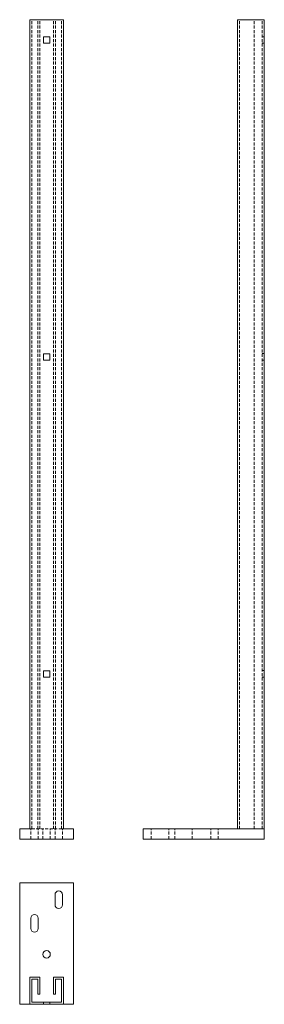
# Model space of a CAD drawing. Units: millimetres. Extents: x -3217 to -2854, y 190 to 1649.
import ezdxf

# ---------------------------------------------------------------- set-up
doc = ezdxf.new("R2010")
doc.units = ezdxf.units.MM
doc.header["$LTSCALE"] = 0.7
doc.linetypes.add('VERDECKT', pattern=[9.525, 6.35, -3.175])
doc.layers.add('Pitzl', color=250, linetype='Continuous', lineweight=9)

# ---------------------------------------------------------------- blocks, each defined once
blk = doc.blocks.new('A$C5e5317ce')
at = {"color": 0, "linetype": 'Continuous', "lineweight": 0, "extrusion": (2.22919e-16, 1, -2.22045e-16)}
for p, q in [((-3112.3, 1353.7), (-3062.3, 1353.7)), ((-3112.3, 153.7), (-3112.3, 1353.7)), ((-3062.3, 153.7), (-3062.3, 1353.7)), ((-3092, 1328.4), (-3082.5, 1328.4)), ((-3092, 1318.9), (-3092, 1328.4)), ((-3082.5, 1318.9), (-3092, 1318.9)), ((-3082.5, 1328.4), (-3082.5, 1318.9)), ((-3092, 858.4), (-3082.5, 858.4)), ((-3092, 848.9), (-3092, 858.4)), ((-3082.5, 848.9), (-3092, 848.9)), ((-3082.5, 858.4), (-3082.5, 848.9)), ((-3092, 388.4), (-3082.5, 388.4)), ((-3092, 378.9), (-3092, 388.4)), ((-3082.5, 388.4), (-3082.5, 378.9)), ((-3082.5, 378.9), (-3092, 378.9)), ((-3127.3, 153.7), (-3112.3, 153.7)), ((-3127.3, 138.7), (-3127.3, 153.7)), ((-3062.3, 153.7), (-3047.3, 153.7)), ((-3047.3, 138.7), (-3047.3, 153.7)), ((-3127.3, 138.7), (-3047.3, 138.7))]:
    blk.add_line(p, q, dxfattribs=at)
at = {"color": 0, "linetype": 'VERDECKT', "lineweight": 0, "extrusion": (2.22919e-16, 1, -2.22045e-16)}
for p, q in [((-3109.3, 153.7), (-3109.3, 1353.7)), ((-3100.3, 153.7), (-3100.3, 1353.7)), ((-3097.3, 153.7), (-3097.3, 1353.7)), ((-3077.3, 153.7), (-3077.3, 1353.7)), ((-3074.3, 153.7), (-3074.3, 1353.7)), ((-3065.3, 153.7), (-3065.3, 1353.7)), ((-3112.3, 153.7), (-3109.3, 153.7)), ((-3110.8, 138.7), (-3110.8, 153.7)), ((-3109.3, 153.7), (-3065.3, 153.7)), ((-3099.8, 138.7), (-3099.8, 153.7)), ((-3092.8, 138.7), (-3092.8, 153.7)), ((-3081.8, 138.7), (-3081.8, 153.7)), ((-3074.8, 138.7), (-3074.8, 153.7)), ((-3065.3, 153.7), (-3062.3, 153.7)), ((-3063.8, 138.7), (-3063.8, 153.7))]:
    blk.add_line(p, q, dxfattribs=at)
blk = doc.blocks.new('A$C566744f3')
at = {"color": 0, "linetype": 'Continuous', "lineweight": 0}
for p, q in [((727.1, 603.4), (647.1, 603.4)), ((647.1, 603.4), (647.1, 423.4)), ((727.1, 423.4), (727.1, 603.4)), ((699.6, 570.9), (699.6, 585.9)), ((710.6, 585.9), (710.6, 570.9)), ((663.6, 535.9), (663.6, 550.9)), ((674.6, 550.9), (674.6, 535.9)), ((677.1, 463.4), (662.1, 463.4)), ((662.1, 463.4), (662.1, 423.4)), ((665.1, 426.4), (665.1, 460.4)), ((665.1, 460.4), (674.1, 460.4)), ((674.1, 460.4), (674.1, 438.4)), ((677.1, 438.4), (677.1, 463.4)), ((712.1, 463.4), (697.1, 463.4)), ((697.1, 463.4), (697.1, 438.4)), ((700.1, 438.4), (700.1, 460.4)), ((700.1, 460.4), (709.1, 460.4)), ((709.1, 460.4), (709.1, 426.4)), ((712.1, 423.4), (712.1, 463.4)), ((674.1, 438.4), (677.1, 438.4)), ((697.1, 438.4), (700.1, 438.4)), ((709.1, 426.4), (665.1, 426.4)), ((647.1, 423.4), (662.1, 423.4)), ((662.1, 423.4), (712.1, 423.4)), ((712.1, 423.4), (727.1, 423.4))]:
    blk.add_line(p, q, dxfattribs=at)
at = {"color": 0, "linetype": 'VERDECKT', "lineweight": 0}
for p, q in [((682.4, 423.4), (682.4, 426.4)), ((691.9, 423.4), (691.9, 426.4))]:
    blk.add_line(p, q, dxfattribs=at)
at = {"color": 0, "linetype": 'Continuous', "lineweight": 0}
blk.add_circle((687.1, 497.4), 5.5, dxfattribs=at)
for centre, start, end in [((705.1, 585.9), 0, 180), ((705.1, 570.9), 180, 360), ((669.1, 550.9), 0, 180), ((669.1, 535.9), 180, 0)]:
    blk.add_arc(centre, 5.5, start, end, dxfattribs=at)
blk = doc.blocks.new('A$C1dcbb914')
at = {"color": 0, "linetype": 'Continuous', "lineweight": 0, "extrusion": (-2.22045e-16, 1, -2.22045e-16)}
for p, q in [((-463.4, 1215), (-423.4, 1215)), ((-463.4, 15), (-463.4, 1215)), ((-423.4, 15), (-423.4, 1215)), ((-603.4, 15), (-423.4, 15)), ((-603.4, 0), (-603.4, 15)), ((-423.4, 0), (-423.4, 15)), ((-603.4, 0), (-423.4, 0))]:
    blk.add_line(p, q, dxfattribs=at)
at = {"color": 0, "linetype": 'VERDECKT', "lineweight": 0, "extrusion": (-2.22045e-16, 1, -2.22045e-16)}
for p, q in [((-460.4, 15), (-460.4, 1215)), ((-438.4, 15), (-438.4, 1215)), ((-426.4, 15), (-426.4, 1215)), ((-423.4, 1189.8), (-426.4, 1189.8)), ((-423.4, 1180.2), (-426.4, 1180.2)), ((-423.4, 719.8), (-426.4, 719.8)), ((-423.4, 710.3), (-426.4, 710.3)), ((-423.4, 249.8), (-426.4, 249.8)), ((-423.4, 240.3), (-426.4, 240.3)), ((-591.4, 0), (-591.4, 15)), ((-565.4, 0), (-565.4, 15)), ((-556.4, 0), (-556.4, 15)), ((-530.4, 0), (-530.4, 15)), ((-502.9, 0), (-502.9, 15)), ((-491.9, 0), (-491.9, 15))]:
    blk.add_line(p, q, dxfattribs=at)

msp = doc.modelspace()

# ---------------------------------------------------------------- block references
at = {"layer": 'Pitzl'}
for name, p in [('A$C5e5317ce', (-90.1, 295.8, 113.9)), ('A$C1dcbb914', (-2430.7, 434.5, 113.9)), ('A$C566744f3', (-3864.5, -233.8, 113.9))]:
    msp.add_blockref(name, p, dxfattribs=at)

doc.saveas('drawing.dxf')
